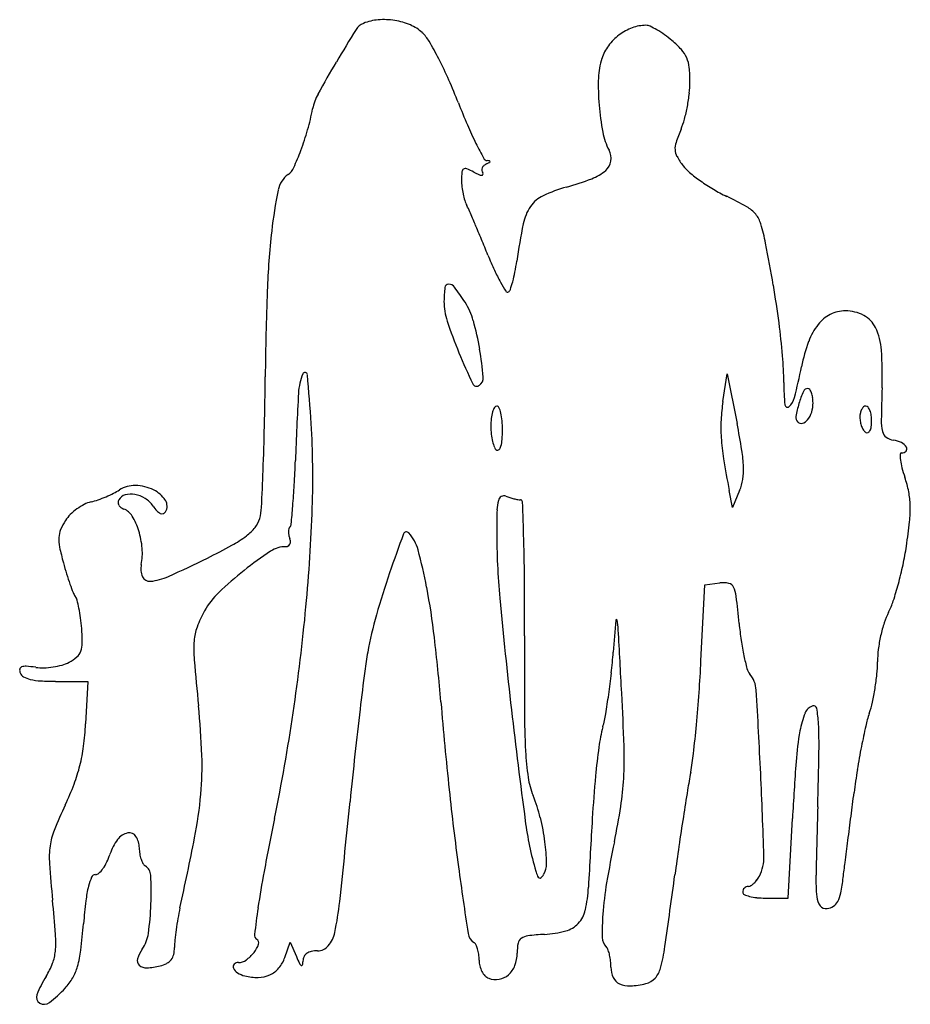
# Model space of a CAD drawing. Units: inches. Extents: x 10932 to 11084, y 29574 to 29743.
import ezdxf

# ---------------------------------------------------------------- set-up
doc = ezdxf.new("R2010")
doc.units = ezdxf.units.IN
doc.header["$MEASUREMENT"] = 0
doc.layers.add('freecads.com', color=7, linetype='Continuous')

msp = doc.modelspace()

# ---------------------------------------------------------------- linework, layer by layer
at = {"layer": 'freecads.com'}
for p, q in [((11051.87, 29677.39), (11052.6, 29682.09)), ((11052.6, 29682.09), (11054.27, 29673.6)), ((11053.48, 29659.25), (11052.93, 29662.17)), ((11054.71, 29662.18), (11053.48, 29659.25)), ((11048.12, 29633.09), (11048.75, 29646.09)), ((11048.75, 29646.09), (11051.35, 29646.4)), ((10937.96, 29629.59), (10943.46, 29629.59)), ((10943.46, 29629.59), (10943.08, 29622.34)), ((11063, 29592.59), (11063.73, 29606.17)), ((11059.13, 29592.59), (11063, 29592.59)), ((10977.08, 29582.45), (10978.02, 29585.09)), ((10978.02, 29585.09), (10979.07, 29582.59))]:
    msp.add_line(p, q, dxfattribs=at)
for centre, radius, start, end in [((10991.49, 29739.49), 2.64, 111.9825, 148.0379), ((10993.69, 29734.03), 8.53, 94.5039, 111.9825), ((10993.97, 29730.52), 12.05, 81.0165, 94.504), ((10994.04, 29730.98), 11.58, 67.2783, 81.0164), ((10995.85, 29735.31), 6.89, 47.0094, 67.2783), ((11038.72, 29734.86), 6.74, 90, 110.3087), ((11038.72, 29739.88), 1.72, 65.107, 90), ((11244.25, 29581.78), 300.56, 148.0379, 149.2764), ((10996.19, 29735.67), 6.39, 30.3155, 47.0095), ((11039.59, 29732.74), 9.04, 127.0367, 143.4629), ((11039.41, 29732.99), 8.73, 110.3087, 127.0367), ((11033.5, 29728.63), 14.11, 59.8267, 65.107), ((11032.19, 29726.37), 16.73, 54.5325, 59.8268), ((11030.22, 29723.62), 20.11, 49.9212, 54.5325), ((10946.95, 29706.87), 63.44, 27.2204, 30.3155), ((11038.63, 29733.45), 7.84, 143.4629, 161.7356), ((11032.34, 29726.13), 16.82, 42.2866, 49.9213), ((11041.03, 29734.04), 5.07, 23.6305, 42.2866), ((11149.35, 29638.17), 190.18, 149.2763, 151.1723), ((10940.14, 29703.37), 71.09, 23.959, 27.2203), ((11042.14, 29732.3), 11.53, 161.7356, 178.2939), ((11040.55, 29733.83), 5.6, 6.1272, 23.6306), ((11023.25, 29731.97), 22.99, 0, 6.1272), ((10928.27, 29698.1), 84.07, 21.0831, 23.959), ((11073.24, 29731.37), 42.65, 178.2939, 184.5525), ((11028.79, 29731.97), 17.45, 353.5211, 360), ((10990.37, 29725.67), 8.7, 151.1722, 168.9834), ((11015.57, 29733.47), 30.76, 349.2825, 353.521), ((11109.06, 29767.8), 109.68, 201.0831, 203.1938), ((10938.17, 29735.84), 44.48, 344.2384, 348.9834), ((11073.24, 29731.37), 42.64, 184.5525, 190.7999), ((11016.36, 29733.33), 29.96, 345.0163, 349.2826), ((11032.14, 29729.1), 13.62, 337.3235, 345.0164), ((10938.02, 29735.88), 44.63, 339.5058, 344.2383), ((11064.5, 29748.7), 61.2, 203.1938, 206.4608), ((11042.29, 29725.47), 11.14, 190.7999, 207.7478), ((11076.75, 29710.46), 34.72, 157.3235, 161.274), ((11085.27, 29759.04), 84.4, 206.4607, 208.4062), ((11047.05, 29720.53), 3.37, 161.274, 183.1741), ((10939.01, 29735.51), 43.57, 335.3335, 339.5058), ((11029.79, 29718.89), 2.99, 351.016, 27.7477), ((11046.25, 29720.49), 2.57, 183.1741, 209.599), ((11011.66, 29719.23), 0.721, 208.4063, 266.0148), ((11012.03, 29716.58), 1.45, 111.9574, 132.1724), ((11009.03, 29724.03), 6.57, 291.9575, 296.7176), ((11011.42, 29715.68), 2.84, 77.4258, 86.0148), ((11011.88, 29718.37), 0.246, 296.7176, 348.1328), ((11012.01, 29718.35), 0.11, 348.1332, 77.4262), ((11030.11, 29718.84), 2.66, 310.918, 351.016), ((11057.59, 29726.92), 15.6, 209.599, 216.5549), ((10975.83, 29718.6), 3.06, 306.2685, 335.3335), ((11025.09, 29715.12), 17.85, 175.309, 180), ((11007.95, 29716.52), 0.649, 123.6904, 175.309), ((11007.91, 29716.58), 0.576, 67.3858, 123.6904), ((11002.7, 29704.08), 14.12, 61.845, 67.3858), ((11014.87, 29726.8), 11.65, 241.845, 246.3394), ((11011.65, 29716.92), 0.936, 157.5199, 184.9904), ((11011.69, 29716.92), 0.971, 184.9905, 211.7175), ((11011.78, 29716.86), 1.07, 132.1724, 157.52), ((11010.56, 29716.22), 0.357, 344.5235, 31.7173), ((11026.66, 29722.82), 7.93, 290.783, 310.9179), ((11050.38, 29721.58), 6.63, 216.5549, 230.3744), ((11064.97, 29739.2), 29.5, 230.3744, 234.9391), ((10980.22, 29712.62), 4.36, 126.2685, 168.5031), ((11016.53, 29715.12), 9.28, 180, 186.826), ((11010.85, 29717.64), 1.65, 246.3394, 265.3846), ((11010.73, 29716.17), 0.176, 265.3844, 344.5237), ((11011.48, 29762.82), 50.71, 285.6734, 290.7831), ((11067.45, 29742.73), 33.82, 234.939, 239.4098), ((11054.87, 29697.43), 80.54, 168.503, 173.5624), ((11021.13, 29715.67), 13.92, 186.826, 191.8638), ((11032.32, 29688.55), 26.42, 105.6734, 115.002), ((11065.91, 29740.13), 30.8, 239.4099, 244.206), ((11020.26, 29715.48), 13.03, 191.8637, 196.9887), ((11012.62, 29713.15), 5.04, 196.9887, 207.4032), ((11023.35, 29707.79), 5.19, 115.0021, 146.1441), ((11024.03, 29653.47), 65.46, 60.8137, 64.206), ((10992.54, 29702.74), 17.58, 23.6162, 27.4031), ((10787.33, 29613.02), 241.54, 23.0586, 23.6162), ((11026.01, 29706.01), 8.41, 146.144, 168.4828), ((11053.32, 29705.92), 5.38, 39.6643, 60.8136), ((11053.92, 29706.41), 4.6, 16.0393, 39.6642), ((11108.29, 29691.41), 134.3, 173.5624, 177.9234), ((10776.61, 29608.45), 253.19, 22.4298, 23.0586), ((11120.62, 29686.73), 104.96, 168.4827, 172.0018), ((11019.03, 29696.38), 40.91, 11.3041, 16.0393), ((10723.68, 29586.61), 310.45, 21.89, 22.4298), ((10803.65, 29653.33), 260.54, 9.6999, 11.3042), ((11067.17, 29724.62), 59.72, 201.8901, 204.5533), ((10982.25, 29706.17), 34.77, 348.8949, 352.0017), ((11039.49, 29711.97), 29.28, 204.5533, 209.0921), ((10994.29, 29703.81), 22.5, 344.5899, 348.8949), ((11039.99, 29712.25), 29.86, 209.0921, 212.5454), ((10994.64, 29703.71), 22.14, 341.0259, 344.5899), ((11523.48, 29676.35), 549.76, 177.9234, 179.4536), ((11022.67, 29694.47), 18.42, 172.5229, 180.0001), ((11005.03, 29696.78), 0.633, 87.7158, 172.5229), ((11005, 29696.1), 1.32, 36.8648, 87.7158), ((10969.79, 29669.69), 45.33, 32.9106, 36.8648), ((11015.08, 29696.35), 0.308, 212.5456, 301.7176), ((11014.82, 29696.77), 0.804, 301.7175, 341.0259), ((10897.13, 29669.31), 165.71, 7.4483, 9.6999), ((11014.89, 29694.47), 10.64, 180, 198.3795), ((10998.23, 29688.1), 11.45, 15.5803, 32.9106), ((11072.75, 29687.15), 5.69, 90, 116.6919), ((11072.75, 29685.99), 6.86, 62.6641, 90), ((11079.38, 29715.9), 78.6, 198.3795, 202.5857), ((10964.05, 29678.57), 46.94, 9.5046, 15.5802), ((11072.94, 29686.76), 6.13, 116.6918, 141.9423), ((11073.8, 29688.03), 4.55, 25.5337, 62.664), ((10935.94, 29674.38), 126.57, 4.8971, 7.4482), ((11076.41, 29684.05), 10.53, 141.9423, 160.2389), ((11068.38, 29685.44), 10.56, 3.7833, 25.5337), ((10948.43, 29675.96), 62.77, 5.0984, 9.5045), ((11096.79, 29676.73), 32.19, 160.2389, 168.1929), ((11013.77, 29681.83), 65.29, 358.1239, 3.7833), ((11128.7, 29736.41), 132.02, 202.5857, 205.103), ((11005.7, 29680.36), 56.55, 0.2382, 4.8971), ((10923.88, 29712.87), 144.46, 346.0492, 348.1929), ((10287.92, 29688.13), 685.85, 358.74907, 359.45358), ((10988.91, 29678.33), 9.51, 156.8093, 176.964), ((10980.53, 29681.92), 0.401, 5.4776, 156.8094), ((10742.15, 29659.06), 239.87, 3.4743, 5.4775), ((11009.42, 29681.4), 1.54, 301.7175, 5.0983), ((11009.83, 29680.72), 0.753, 205.103, 301.7175), ((11106.49, 29680.78), 44.24, 180.2382, 185.1887), ((11066.35, 29678.78), 0.818, 90, 156.2544), ((11066.35, 29679.17), 0.422, 35.8407, 90), ((11064.88, 29678.11), 2.24, 20.0653, 35.8406), ((11386.73, 29669.61), 307.87, 178.1239, 179.1367), ((11712.22, 29639.96), 733.84, 176.96397, 177.86557), ((11061.1, 29678.78), 3.07, 311.8997, 346.0492), ((11082.33, 29671.75), 18.28, 156.2543, 163.2257), ((11063.36, 29677.55), 3.86, 7.9568, 20.0652), ((11060.49, 29677.15), 6.75, 360, 7.9568), ((11016.34, 29674.48), 3.96, 151.5602, 163.7954), ((11013.25, 29676.16), 0.438, 90, 151.5602), ((11013.25, 29676.17), 0.423, 23.6734, 90), ((11008.33, 29674.02), 5.79, 13.8401, 23.6733), ((11082.47, 29672.63), 30.97, 171.1602, 177.031), ((11062.86, 29676.82), 0.429, 185.1888, 311.8997), ((11082.08, 29671.82), 18.01, 163.2257, 170.3577), ((11061.76, 29677.15), 5.49, 343.1467, 359.9999), ((11077.68, 29674.92), 2.4, 152.7423, 168.6539), ((11076.87, 29675.34), 1.5, 132.2381, 152.7423), ((11076.25, 29676.03), 0.568, 90, 132.2381), ((11076.25, 29676.11), 0.487, 38.1501, 89.9999), ((11074.88, 29675.03), 2.23, 21.3443, 38.1502), ((11024.26, 29673.15), 12.01, 173.6997, 179.9999), ((11018.84, 29673.75), 6.57, 163.7953, 173.6997), ((11005.25, 29673.26), 8.96, 5.3276, 13.8401), ((11076.19, 29672.96), 24.68, 177.031, 183.9909), ((11065.41, 29674.65), 1.1, 170.3577, 225), ((11064.95, 29675.35), 1.76, 286.3876, 321.4098), ((11063.27, 29676.69), 3.91, 321.4097, 343.1467), ((11079.02, 29674.65), 3.78, 168.654, 180), ((11079.48, 29674.65), 4.23, 180, 190.7365), ((11073.38, 29674.45), 3.84, 8.5278, 21.3443), ((11070.64, 29674.03), 6.61, 360, 8.5278), ((11087.57, 29674.12), 8.68, 179.1367, 192.4441), ((10533.43, 29682.77), 440.28, 357.767, 358.749), ((10830.95, 29664.45), 150.91, 358.0233, 3.4743), ((11024.93, 29673.15), 12.68, 180, 186.1677), ((10997.49, 29672.53), 16.75, 0, 5.3276), ((10993.36, 29672.53), 20.88, 355.5243, 359.9999), ((10911.14, 29645.38), 145.89, 9.3315, 11.1542), ((11065.21, 29674.46), 0.825, 225, 286.3876), ((11079.55, 29674.67), 4.3, 190.7366, 201.3443), ((11078.83, 29674.39), 3.53, 201.3443, 212.8538), ((11075.03, 29673.38), 2.17, 332.7423, 351.8309), ((11070.48, 29674.03), 6.77, 351.831, 359.9999), ((11021.74, 29672.81), 9.48, 186.1678, 193.8401), ((11008.48, 29671.35), 5.72, 343.7953, 355.5243), ((11092.75, 29674.11), 41.28, 183.9909, 189.0784), ((11076.89, 29673.13), 1.22, 212.8537, 238.2826), ((11076.46, 29672.44), 0.404, 238.2825, 295.2426), ((11076.33, 29672.71), 0.709, 295.2425, 332.7423), ((11080.7, 29672.6), 1.63, 192.4441, 234.1963), ((11081.39, 29673.57), 2.83, 234.1963, 261.9168), ((11019.64, 29672.29), 7.31, 193.8401, 201.9855), ((11013.75, 29669.91), 0.963, 201.9855, 238.2825), ((11013.41, 29669.36), 0.313, 238.2825, 319.3841), ((11012.43, 29670.2), 1.61, 319.3841, 343.7954), ((11080.39, 29666.5), 4.32, 63.2834, 81.9167), ((11081.36, 29668.42), 2.17, 32.0844, 63.2833), ((11082.74, 29669.29), 0.534, 316.1118, 32.0844), ((11249.44, 29699.15), 199.96, 189.0785, 190.6575), ((11032.34, 29665.3), 23.06, 2.2074, 9.3315), ((11082.36, 29668.34), 0.256, 90.0001, 178.7084), ((11088.43, 29668.2), 6.32, 178.7083, 187.4993), ((11082.36, 29669.65), 1.06, 270, 316.1117), ((10750.64, 29675.8), 228.41, 356.8163, 357.8655), ((11044.77, 29665.78), 10.62, 350.8348, 2.2074), ((11092.65, 29668.76), 10.58, 187.4992, 194.8933), ((11104.8, 29671.99), 23.15, 194.8933, 199.0103), ((10374.93, 29688.95), 598.9, 357.16029, 357.76694), ((11064.69, 29658.17), 19.27, 11.3648, 19.0103), ((10951.44, 29658.3), 4.74, 88.3688, 122.9022), ((10951.35, 29655.32), 7.72, 64.3875, 88.3688), ((10850.62, 29670.24), 128.27, 355.2002, 356.8164), ((11047.03, 29665.41), 8.34, 337.1948, 350.8348), ((10937.48, 29682.7), 23.42, 289.2819, 292.8271), ((10937.71, 29682.14), 22.81, 292.827, 296.3937), ((10943.32, 29670.85), 10.2, 296.3937, 302.9021), ((10950.39, 29659.57), 1.94, 106.26, 148.2826), ((10950.85, 29658), 3.57, 79.6575, 106.2599), ((10950.62, 29656.77), 4.82, 57.23, 79.6575), ((10950.59, 29656.72), 4.88, 35.0085, 57.2298), ((10952.58, 29657.89), 4.87, 32.6549, 64.3875), ((11014.54, 29660.23), 1.04, 118.9098, 165.2096), ((11014.49, 29660.32), 0.941, 69.0064, 118.9097), ((11018.71, 29671.32), 10.84, 249.0064, 252.7564), ((11019.15, 29672.75), 12.34, 252.7566, 256.1606), ((11018.81, 29671.36), 10.9, 256.1606, 259.6121), ((11070.4, 29659.32), 13.44, 1.3511, 11.3649), ((10947.41, 29651.01), 9.9, 117.4676, 125.9588), ((10945.27, 29655.13), 5.26, 103.8338, 117.4676), ((10940.85, 29673.05), 13.19, 283.8337, 289.282), ((10949.42, 29660.17), 0.8, 148.2826, 180.5783), ((10949.58, 29660.17), 0.954, 180.5783, 208.8667), ((10949.89, 29660.34), 1.32, 208.8668, 232.3146), ((10950.35, 29660.94), 2.07, 232.3144, 249.0063), ((10960.72, 29663.81), 7.48, 215.0085, 222.9641), ((10955.11, 29659.51), 1.88, 328.2825, 32.655), ((10964.36, 29659.72), 8.75, 344.6588, 357.1603), ((10710.32, 29682.02), 269.07, 354.5441, 355.2003), ((10690.37, 29669.3), 291.57, 354.6935, 358.0233), ((11020.5, 29658.66), 7.21, 165.2096, 178.4035), ((11017.29, 29663.06), 2.47, 259.6121, 270), ((11017.29, 29660.23), 0.359, 2.0944, 90), ((9904.05, 29619.52), 1114.35, 1.76274, 2.09437), ((11062.53, 29659.13), 21.32, 353.8048, 1.3512), ((10944.69, 29653.75), 6.05, 134.3909, 146.7662), ((10947.52, 29650.86), 10.09, 125.9588, 134.391), ((10948.6, 29656.38), 2.81, 30.5352, 69.0064), ((10940.68, 29651.7), 12.02, 17.4452, 30.5352), ((10956.66, 29660.03), 1.94, 222.964, 244.7022), ((10956.13, 29658.93), 0.719, 244.7022, 284.7362), ((10956.15, 29658.86), 0.642, 284.7361, 328.2825), ((10968.73, 29658.52), 4.22, 321.0518, 344.6589), ((11144.31, 29655.21), 131.06, 178.4035, 180), ((10947.84, 29651.68), 9.81, 146.7662, 156.9801), ((10965.4, 29661.21), 8.5, 307.0788, 321.0517), ((10978.39, 29655.49), 0.648, 134.9999, 166.8883), ((10977.37, 29656.52), 0.803, 315.0001, 354.5443), ((10985.81, 29667.46), 98.49, 351.3805, 353.8049), ((10944.98, 29653.85), 6.49, 177.171, 191.7619), ((10942.44, 29653.98), 3.94, 156.9801, 177.1709), ((10938.65, 29651.07), 14.14, 5.0632, 17.4451), ((10958.41, 29670.47), 20.1, 298.6291, 307.0787), ((10979.92, 29655.13), 2.22, 166.8883, 179.6377), ((10980.64, 29655.13), 2.93, 179.6377, 190.9376), ((10981.12, 29655.22), 3.43, 190.9376, 200.9936), ((11240.96, 29563.45), 260.16, 159.4517, 161.0094), ((10997.84, 29654.58), 0.529, 42.3969, 159.4517), ((10993.04, 29650.19), 7.04, 15.1504, 42.397), ((11136.46, 29655.21), 123.21, 180, 185.3177), ((10984.84, 29662.15), 47.2, 191.7619, 195.1375), ((10911.32, 29756.72), 118.37, 296.3527, 298.6291), ((10977.27, 29647.83), 4.76, 90, 123.3265), ((10977.27, 29653.4), 0.804, 270.0001, 300.5459), ((10977.34, 29653.29), 0.681, 300.5458, 335.149), ((10976.23, 29653.35), 1.81, 3.5579, 20.9937), ((10977.1, 29653.4), 0.942, 335.1492, 3.5578), ((10704.24, 29644.15), 313.78, 0.394, 1.7627), ((11029.66, 29660.81), 54.14, 347.957, 351.3805), ((10943.03, 29651.45), 9.74, 348.6901, 5.0632), ((11010.15, 29597.83), 64.6, 123.3266, 128.2798), ((10917.43, 29629.72), 85.36, 10.7691, 15.1503), ((10993.77, 29664.57), 56.45, 195.1375, 197.1302), ((10956.02, 29648.86), 3.51, 168.6901, 203.4304), ((10873.95, 29832.17), 202.57, 294.2752, 296.3527), ((11020.22, 29662.82), 63.79, 344.9296, 347.9569), ((10981.91, 29660.91), 44.04, 197.1301, 199.5302), ((10954, 29647.98), 1.3, 203.4305, 275.6117), ((10953.16, 29656.52), 9.89, 275.6117, 294.2753), ((11005.66, 29603.52), 57.35, 128.2798, 134.0132), ((11117.96, 29605.77), 130.08, 161.0095, 164.3159), ((10979.83, 29660.18), 41.84, 199.5303, 201.6507), ((10880.16, 29622.63), 123.31, 6.7333, 10.769), ((10379.55, 29641.92), 638.47, 359.58952, 0.39395), ((11051.9, 29641.64), 4.79, 78.172, 96.6237), ((11052.64, 29645.19), 1.16, 25.2971, 78.172), ((11049.17, 29643.55), 5, 6.5654, 25.2971), ((11026.98, 29661.01), 56.79, 341.8617, 344.9296), ((10943.53, 29645.77), 2.78, 201.6507, 216.9897), ((10939.82, 29642.97), 1.87, 14.8915, 36.9898), ((10975.3, 29634.95), 13.66, 134.0132, 150.6626), ((10842.06, 29619.71), 213.48, 5.3099, 6.5653), ((10919.56, 29637.58), 22.83, 11.36, 14.8914), ((10650.43, 29673.01), 331.68, 351.541, 354.6934), ((11889.79, 29725.33), 879.8, 185.3176, 186.56457), ((11068.06, 29647.55), 13.56, 332.9711, 341.8617), ((10917.06, 29637.08), 25.38, 7.5617, 11.3599), ((10981.33, 29631.56), 20.57, 150.6626, 159.1752), ((11063.95, 29620.94), 73.99, 164.3158, 169.3607), ((11091.07, 29635.81), 12.27, 152.971, 162.014), ((10910.23, 29636.17), 32.27, 4.3896, 7.5618), ((11515.99, 29599.09), 484.16, 175.1478, 175.7943), ((11033.68, 29640.03), 0.111, 11.6697, 175.1477), ((11022.88, 29637.8), 11.14, 3.133, 11.6698), ((11109.21, 29644.54), 54.82, 185.3099, 188.3326), ((11102.77, 29632.01), 24.58, 162.0141, 167.3936), ((10907.61, 29635.97), 34.9, 0.238, 4.3896), ((10969.64, 29636), 8.07, 159.1751, 176.2969), ((12298.8, 29628.17), 1280.83, 179.58944, 180.15461), ((4958.77, 29305.87), 6084.33, 3.031089, 3.133076), ((11103.74, 29631.79), 25.57, 167.3937, 172.7022), ((10938.58, 29636.1), 3.93, 339.5376, 0.238), ((10983.51, 29635.11), 21.97, 176.2969, 184.8604), ((10686.2, 29599.73), 318.61, 4.7468, 6.7333), ((11095.76, 29642.57), 41.23, 188.3326, 192.075), ((10940.08, 29635.54), 2.33, 310.1953, 339.5376), ((11046.61, 29624.2), 56.34, 169.3607, 172.7138), ((10928.05, 29642.32), 105.37, 353.8463, 355.7943), ((11092.57, 29641.89), 37.97, 192.075, 195.4536), ((11094.97, 29632.92), 16.72, 172.7023, 180), ((10932.81, 29630.25), 1.92, 85.6244, 110.0656), ((10935.63, 29644.52), 12.62, 278.7221, 285.7647), ((10937.44, 29638.12), 5.96, 285.7647, 298.1055), ((10936.64, 29639.61), 7.65, 298.1055, 310.1953), ((11483.24, 29677.6), 523.5, 184.8605, 185.7188), ((10806.79, 29644.76), 241.61, 355.9456, 357.2327), ((11056.06, 29632.92), 22.19, 354.5299, 360), ((10933.12, 29631.49), 1.3, 171.646, 200.9937), ((10932.31, 29631.6), 0.477, 110.0656, 171.6458), ((10933.07, 29631.47), 1.24, 200.9936, 241.6548), ((10931.13, 29608.36), 23.88, 81.7594, 85.6244), ((10935.71, 29639.97), 8.07, 261.7593, 271.7648), ((10935.56, 29645), 13.1, 271.7649, 278.7221), ((11712.29, 29539.08), 727.44, 172.71384, 173.22973), ((10911.17, 29644.14), 122.36, 352.1048, 353.8463), ((11058.44, 29632.45), 2.56, 195.4536, 219.6902), ((11052.86, 29627.83), 4.69, 3.4781, 39.6901), ((11038.78, 29634.57), 39.54, 350.9811, 354.53), ((10934.72, 29634.53), 4.72, 241.6548, 256.7239), ((10936.06, 29640.18), 10.53, 256.7239, 266.4871), ((10937.96, 29671.23), 41.63, 266.4871, 270), ((10924.08, 29642.35), 109.32, 350.353, 352.1048), ((10585.91, 29603.83), 449.31, 1.8742, 3.0311), ((10784.93, 29646.31), 263.53, 354.7396, 355.9455), ((10044.41, 29566.53), 1015, 2.67156, 3.47805), ((11039.76, 29634.42), 38.55, 347.4115, 350.9812), ((11693.18, 29683.34), 691.83, 184.74673, 185.99485), ((11060.48, 29629.79), 17.32, 340.9198, 347.4115), ((10826.42, 29611.82), 136.6, 2.1548, 5.7188), ((10643.4, 29674.06), 338.79, 348.4383, 351.5411), ((11753.88, 29534.15), 769.32, 173.22977, 173.80548), ((12047.03, 29743.42), 1038.07, 186.56451, 187.61898), ((11156.74, 29625.08), 138.76, 180.1545, 183.0503), ((11008.01, 29628.08), 24.19, 344.9865, 350.353), ((11080.5, 29618.35), 15.74, 158.3159, 169.809), ((11067.87, 29623.37), 2.15, 108.4349, 158.3159), ((11067.36, 29624.9), 0.533, 9.6864, 108.435), ((11046.01, 29621.26), 22.19, 2.821, 9.6864), ((11095.92, 29617.53), 20.18, 160.9198, 167.3274), ((10892.81, 29624.98), 50.34, 352.6097, 356.9955), ((10813.69, 29643.66), 234.64, 353.5375, 354.7396), ((10996.61, 29618.82), 71.66, 359.015, 2.8209), ((11058.51, 29614.54), 28.1, 164.9865, 172.1755), ((11114.73, 29612.2), 50.52, 169.809, 175.8172), ((11188.02, 29596.82), 114.57, 167.3275, 169.0999), ((10914.64, 29622.15), 28.33, 345.8641, 352.6098), ((11913.6, 29516.81), 929.98, 173.80552, 174.30491), ((11068.17, 29620.36), 50.07, 183.0503, 188.2263), ((11135.91, 29603.9), 106.22, 172.1756, 174.8491), ((10968, 29616.34), 67.02, 357.159, 1.8742), ((11002.54, 29622.27), 44.58, 349.424, 353.5376), ((10154.42, 29633.31), 913.97, 358.42435, 359.01495), ((11202.34, 29594.06), 129.17, 169.0999, 170.8843), ((10911.53, 29615.03), 51.43, 354.7654, 2.1549), ((11562.26, 29579.47), 499.24, 175.8172, 176.9342), ((10914.53, 29622.18), 28.44, 339.1348, 345.8642), ((11174.73, 29590.12), 130.58, 169.4241, 170.796), ((10205.9, 29574.07), 853.34, 1.72388, 2.67155), ((11196.24, 29595.04), 122.98, 170.8843, 172.7356), ((10893.32, 29630.27), 51.15, 334.7978, 339.1348), ((11031.87, 29615.12), 13.39, 188.2263, 202.0318), ((11274.91, 29591.38), 245.79, 174.8492, 176.5447), ((10989.71, 29615.26), 45.27, 351.0754, 357.159), ((10888.77, 29617.11), 74.29, 348.9422, 354.7654), ((11421.06, 29654.77), 418.21, 185.9948, 187.8145), ((11620.29, 29517.92), 581.95, 170.79601, 171.24842), ((-5891.24, 31773.22), 17102.77, 352.722033, 352.735555), ((7933.36, 29913.75), 3070.01, 353.98386, 354.30495), ((10992.59, 29599.22), 28.98, 14.1759, 22.0318), ((11015.93, 29572.56), 84.36, 154.7979, 158.0071), ((10915.93, 29626.85), 119.96, 348.1362, 351.0755), ((12968.28, 29555.9), 1900.96, 178.42425, 178.77628), ((11606.92, 29476.95), 644.68, 168.43843, 169.25638), ((11076.63, 29613.62), 59.04, 187.619, 196.1322), ((10985.61, 29597.46), 36.19, 7.5243, 14.1759), ((12577.81, 29512.71), 1551.06, 176.54474, 176.97927), ((11685.72, 29507.85), 648.16, 171.24839, 171.69896), ((-8995.43, 32169.64), 20232.16, 352.710193, 352.72211), ((10947.88, 29600.05), 10.97, 158.0072, 172.4367), ((10950.88, 29600.86), 2.91, 101.9587, 143.6353), ((10950.55, 29602.41), 1.33, 32.7806, 101.9586), ((10955.71, 29597.3), 8.92, 143.6353, 161.7356), ((10948.6, 29601.15), 3.65, 0, 32.7807), ((10500.18, 29693.05), 470.22, 347.453, 348.9422), ((10987.88, 29597.76), 33.9, 1.2813, 7.5243), ((11199.71, 29567.23), 170.01, 168.1362, 170.5272), ((-7017.99, 31916.66), 18238.61, 352.698337, 352.710255), ((10951.81, 29599.53), 14.94, 172.4367, 184.0152), ((10958.78, 29601.15), 6.54, 179.9999, 188.621), ((11587.16, 29522.23), 548.55, 171.6989, 172.2096), ((10939.75, 29602.09), 7.71, 324.595, 334.366), ((10936.57, 29603.62), 11.24, 334.366, 341.7356), ((10958.01, 29601.04), 5.76, 188.6209, 198.1027), ((10956.8, 29600.64), 4.48, 198.1026, 208.5093), ((11051.91, 29599.53), 6.95, 332.682, 1.7239), ((7023.57, 30117.48), 4082.25, 352.66218, 352.69839), ((11162.56, 29614.32), 226.21, 184.0152, 185.6075), ((10941.65, 29600.74), 5.38, 313.3963, 324.5949), ((10953.82, 29599.02), 1.09, 208.5094, 238.2826), ((10952.19, 29596.38), 2.01, 2.8065, 58.2826), ((11118, 29569.71), 147.04, 169.2565, 171.7075), ((11962.45, 29729.07), 964.68, 187.81441, 188.496), ((11028.07, 29599.57), 8.49, 196.1323, 202.2601), ((11018.25, 29598.44), 3.51, 328.2825, 1.2814), ((10951.98, 29592.6), 8.65, 155.6618, 166.3747), ((10944.76, 29595.87), 0.724, 90, 155.6618), ((10944.76, 29597.45), 0.86, 270, 313.3963), ((10896.01, 29593.63), 58.26, 357.9419, 2.8065), ((11020.77, 29596.58), 0.598, 202.2601, 244.7956), ((11020.64, 29596.3), 0.293, 244.7957, 314.2287), ((11019.04, 29597.95), 2.59, 314.2285, 328.2824), ((11090.52, 29585.45), 59.32, 170.5272, 175.7719), ((8924.96, 29886.46), 2138.45, 351.8774, 352.20948), ((11054.28, 29598.18), 4.2, 313.1204, 323.4718), ((11053.71, 29598.6), 4.91, 323.4717, 332.682), ((11100.24, 29595.8), 32.5, 178.7763, 185.2922), ((11030.37, 29601.5), 42.37, 349.0654, 352.6622), ((10964.24, 29589.63), 21.27, 166.3747, 173.2466), ((11005.14, 29595.7), 23.8, 347.5224, 356.9793), ((11056.27, 29593.59), 1.03, 158.1932, 180), ((11055.67, 29593.59), 0.427, 180.0001, 245.0775), ((11056.25, 29593.6), 1.01, 136.0258, 158.1932), ((11056.23, 29593.62), 0.975, 113.4683, 136.0258), ((11056.21, 29593.67), 0.924, 90, 113.4683), ((11056.21, 29595.42), 0.829, 270, 301.5694), ((11054.97, 29597.45), 3.21, 301.5692, 313.1204), ((10686.57, 29567.58), 252.07, 4.2787, 5.6075), ((11055.54, 29578.82), 113.21, 173.2465, 175.2383), ((10937.92, 29597.1), 48.8, 347.7379, 353.9839), ((11057.68, 29597.92), 5.2, 245.0774, 255.5454), ((11058.44, 29600.85), 8.22, 255.5454, 264.4222), ((11059.13, 29607.89), 15.3, 264.4223, 270), ((11070.87, 29593.08), 3, 185.2923, 217.1134), ((11069.56, 29593), 2.15, 303.1895, 332.6582), ((11066.66, 29594.49), 5.4, 332.6582, 349.0653), ((10906.13, 29593.26), 48.13, 351.9959, 357.9419), ((10999.49, 29581.93), 41.29, 167.4531, 169.9877), ((11132.06, 29567.67), 161.24, 171.7075, 173.3283), ((11023.57, 29591.62), 4.92, 317.0716, 347.5224), ((11069.47, 29592.03), 1.25, 217.1134, 278.1285), ((11069.27, 29593.43), 2.66, 278.1284, 303.1894), ((11010.45, 29580), 52.42, 169.9878, 172.1072), ((11070.65, 29586.92), 39.39, 175.7719, 181.5433), ((10829.64, 29597.64), 113.48, 352.9451, 355.2383), ((11005.47, 29580.68), 47.4, 172.1072, 174.2526), ((11020.2, 29605.23), 18.87, 273.6942, 284.8217), ((11023.88, 29591.34), 4.5, 284.8217, 317.0716), ((10919.99, 29585.05), 18, 355.1325, 4.2787), ((10947.68, 29587.42), 6.17, 324.9916, 351.9959), ((10970.85, 29584.17), 12.6, 174.2526, 180), ((10972.78, 29586.3), 0.879, 173.3283, 238.2825), ((10971.95, 29584.95), 0.702, 340.049, 58.2825), ((10980.39, 29587.87), 5.35, 320.2489, 347.7379), ((11010.49, 29586.86), 2.16, 188.4959, 238.2826), ((11018.14, 29584.68), 1.26, 124.2697, 169.7244), ((11018.85, 29583.63), 2.52, 96.5681, 124.2697), ((11025.1, 29529.32), 57.2, 93.6942, 96.568), ((11033.76, 29585.93), 2.49, 181.5434, 224.7895), ((10930.55, 29584.15), 7.39, 338.6221, 355.1325), ((10924.08, 29585.95), 18.32, 344.1154, 352.9451), ((10957.38, 29580.63), 5.67, 144.9916, 163.5612), ((10952.68, 29584.17), 5.57, 347.2956, 360), ((10967.9, 29586.42), 5.01, 321.5285, 340.049), ((10982, 29581.5), 2.03, 101.4873, 125.1657), ((10982.67, 29578.24), 5.35, 90, 101.4873), ((10982.67, 29585.97), 2.38, 270.0001, 320.2489), ((11008.87, 29584.24), 0.92, 26.0268, 58.2825), ((11005.47, 29582.58), 4.71, 16.4095, 26.0268), ((11004.1, 29582.18), 6.13, 7.6055, 16.4096), ((11026.21, 29583.21), 9.47, 169.7245, 180), ((11031.12, 29583.3), 1.24, 19.2357, 44.7895), ((11025.27, 29581.26), 7.43, 12.4575, 19.2357), ((11010.83, 29588.75), 31.44, 345.0637, 351.8774), ((10952.97, 29581.93), 1.08, 163.5612, 226.973), ((10955.94, 29583.43), 2.22, 297.0068, 322.2143), ((10955.93, 29583.44), 2.24, 322.2142, 347.2956), ((10969.17, 29583.81), 2.22, 270, 306.0549), ((10966.42, 29587.6), 6.9, 306.0549, 321.5285), ((10971.75, 29584.33), 5.66, 319.6333, 340.5462), ((11006.02, 29593.92), 29.23, 202.7958, 205.2647), ((10976.44, 29581.98), 3.75, 347.494, 357.9256), ((10982.11, 29581.77), 1.93, 154.5274, 177.9256), ((10981.66, 29581.99), 1.43, 125.1658, 154.5274), ((11002.79, 29582), 7.46, 359.9999, 7.6056), ((11014.38, 29582), 4.14, 180, 193.9234), ((11010.76, 29583.21), 5.99, 339.3055, 360), ((11023.66, 29580.9), 9.08, 5.9294, 12.4575), ((11022.43, 29580.78), 10.32, 0.0001, 5.9293), ((10924.57, 29586.49), 13.82, 328.2826, 338.622), ((10933.03, 29583.4), 9.01, 330.4699, 344.1154), ((10953.43, 29582.42), 1.74, 226.9731, 272.9574), ((10952.9, 29592.58), 11.92, 272.9575, 284.0893), ((10954.48, 29586.29), 5.44, 284.0893, 297.0068), ((10968.81, 29580.88), 0.564, 133.9643, 205.076), ((10970.03, 29581.46), 1.91, 205.076, 237.776), ((10969.17, 29580.51), 1.08, 90, 133.9644), ((10972.65, 29583.56), 4.48, 294.6921, 319.6333), ((10980.39, 29581.82), 0.889, 205.2645, 236.0512), ((10979.96, 29581.2), 0.135, 236.0513, 347.4941), ((11014.39, 29582.01), 4.15, 193.9235, 207.8204), ((11013.78, 29581.68), 3.46, 207.8204, 223.0002), ((11012.57, 29582.53), 4.05, 311.5425, 339.3055), ((11036.87, 29580.78), 4.13, 180, 205.2862), ((11037.21, 29581.72), 4.15, 317.7417, 345.0638), ((10952.45, 29569.26), 18.95, 148.2826, 158.8535), ((10932.76, 29583.55), 9.32, 317.1617, 330.4698), ((10971.36, 29583.55), 4.39, 237.7761, 255.345), ((10972.33, 29587.27), 8.23, 255.345, 271.4552), ((10972.41, 29584.08), 5.05, 271.4553, 294.6922), ((11012.48, 29580.47), 1.68, 223.0002, 249.0064), ((11013.09, 29582.04), 3.36, 249.0063, 279.8544), ((11013.11, 29581.93), 3.24, 279.8544, 311.5424), ((11035.18, 29579.98), 2.25, 205.2861, 245.0249), ((11037.95, 29581.04), 3.14, 284.0892, 317.7417), ((10923.61, 29592.04), 21.8, 307.5552, 317.1618), ((11035.83, 29581.38), 3.8, 245.0249, 273.6064), ((11035.15, 29592.2), 14.64, 273.6065, 284.0893), ((10935.87, 29575.67), 1.18, 158.8535, 238.4383), ((10936.01, 29575.91), 1.45, 238.4383, 307.5553)]:
    msp.add_arc(centre, radius, start, end, dxfattribs=at)

doc.saveas('drawing.dxf')
